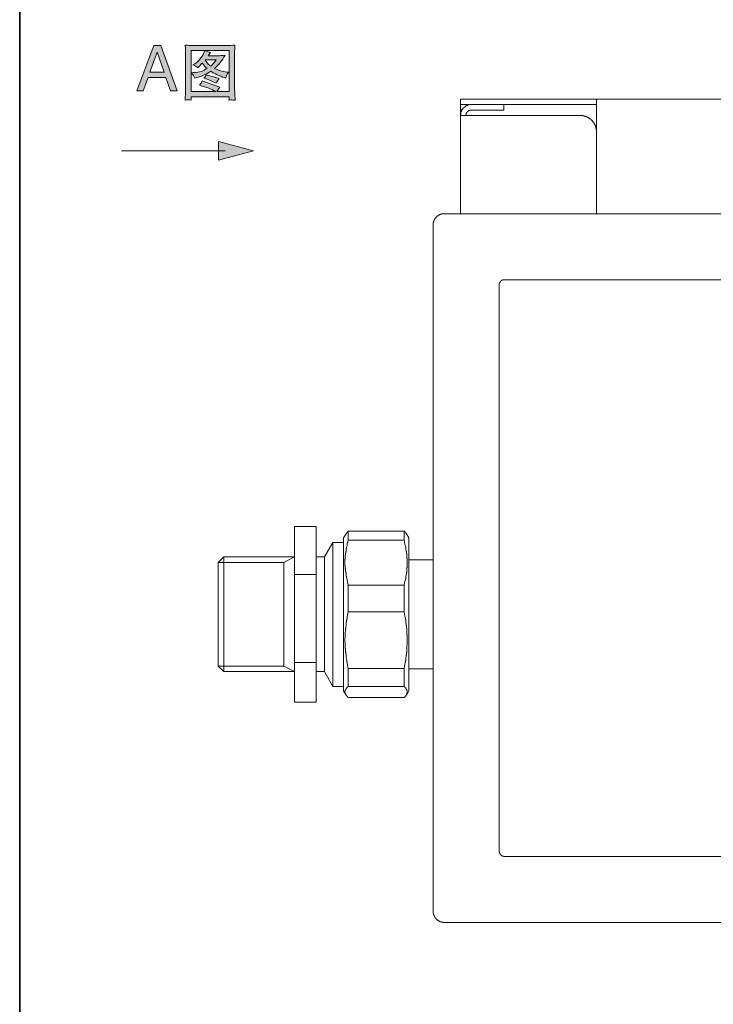
# Model space of a CAD drawing. Units: inches. Extents: x -198 to 447, y -258 to 209.
# Drawn here: x -198 to -71, y -138 to 43 of the extents above; entities that cross this region are included whole.
import ezdxf

# ---------------------------------------------------------------- set-up
doc = ezdxf.new("R2010")
doc.units = ezdxf.units.IN
doc.header["$MEASUREMENT"] = 0
doc.layers.add('图层 1', color=7, linetype='Continuous')

msp = doc.modelspace()

# ---------------------------------------------------------------- hatches: boundary and pattern name
at = {"layer": '图层 1'}
h = msp.add_hatch(color=7, dxfattribs=at)
h.dxf.hatch_style = 2
h.paths.add_polyline_path([(-174.46, 33.38), (-173.12, 37.06), (-171.85, 33.38)])
h.paths.add_polyline_path([(-176.86, 29.94), (-175.71, 29.94), (-174.8, 32.45), (-171.52, 32.45), (-170.65, 29.94), (-169.43, 29.94), (-172.46, 38.29), (-173.72, 38.29)])
h = msp.add_hatch(color=7, dxfattribs=at)
h.dxf.hatch_style = 2
edge = h.paths.add_edge_path()
edge.add_spline(control_points=[(-162.26, 31.37), (-162.09, 31.71), (-161.92, 31.99), (-161.74, 32.21), (-161.74, 32.21), (-164.06, 32.93), (-164.06, 32.93), (-164.2, 32.67), (-164.36, 32.45), (-164.53, 32.27), (-163.74, 32.04), (-162.98, 31.74), (-162.26, 31.37)], knot_values=[0, 0, 0, 0, 1, 1, 1, 2, 2, 2, 3, 3, 3, 4, 4, 4, 4], degree=3, periodic=0)
edge = h.paths.add_edge_path()
edge.add_spline(control_points=[(-166.21, 32.29), (-166.21, 32.29), (-166.04, 32.33), (-166.04, 32.33), (-165.08, 32.58), (-164.15, 32.99), (-163.26, 33.57), (-162.54, 33.1), (-161.7, 32.7), (-160.74, 32.39), (-160.74, 32.39), (-160.53, 32.32), (-160.53, 32.32), (-160.42, 32.68), (-160.33, 32.92), (-160.28, 33.04), (-160.21, 33.16), (-160.13, 33.27), (-160.02, 33.38), (-160.02, 33.38), (-160.33, 33.41), (-160.33, 33.41), (-161.07, 33.49), (-161.81, 33.72), (-162.56, 34.1), (-162.08, 34.57), (-161.72, 34.96), (-161.47, 35.26), (-161.22, 35.56), (-160.94, 35.98), (-160.63, 36.5), (-161.22, 36.45), (-161.64, 36.42), (-161.9, 36.42), (-161.9, 36.42), (-163.76, 36.42), (-163.76, 36.42), (-163.76, 36.42), (-163.31, 36.99), (-163.31, 36.99), (-163.66, 37.06), (-164.01, 37.18), (-164.37, 37.35), (-164.37, 37.35), (-164.54, 36.96), (-164.54, 36.96), (-164.72, 36.56), (-164.96, 36.17), (-165.29, 35.78), (-165.61, 35.39), (-165.95, 35.08), (-166.3, 34.87), (-166.3, 34.87), (-166.54, 34.72), (-166.54, 34.72), (-166.19, 34.6), (-165.9, 34.43), (-165.66, 34.19), (-165.66, 34.19), (-165.53, 34.32), (-165.53, 34.32), (-165.17, 34.72), (-164.94, 34.97), (-164.85, 35.07), (-164.54, 34.68), (-164.24, 34.34), (-163.95, 34.07), (-164.29, 33.87), (-164.65, 33.7), (-165.02, 33.55), (-165.39, 33.4), (-165.88, 33.32), (-166.5, 33.31), (-166.5, 33.31), (-166.81, 33.3), (-166.81, 33.3), (-166.53, 32.98), (-166.33, 32.64), (-166.21, 32.29)], knot_values=[0, 0, 0, 0, 1, 1, 1, 2, 2, 2, 3, 3, 3, 4, 4, 4, 5, 5, 5, 6, 6, 6, 7, 7, 7, 8, 8, 8, 9, 9, 9, 10, 10, 10, 11, 11, 11, 12, 12, 12, 13, 13, 13, 14, 14, 14, 15, 15, 15, 16, 16, 16, 17, 17, 17, 18, 18, 18, 19, 19, 19, 20, 20, 20, 21, 21, 21, 22, 22, 22, 23, 23, 23, 24, 24, 24, 25, 25, 25, 26, 26, 26, 26], degree=3, periodic=0)
edge = h.paths.add_edge_path()
edge.add_spline(control_points=[(-163.28, 34.51), (-163.64, 34.8), (-163.87, 35.01), (-163.98, 35.16), (-164.1, 35.31), (-164.21, 35.47), (-164.3, 35.64), (-164.3, 35.64), (-162.28, 35.64), (-162.28, 35.64), (-162.58, 35.2), (-162.92, 34.82), (-163.28, 34.51)], knot_values=[0, 0, 0, 0, 1, 1, 1, 2, 2, 2, 3, 3, 3, 4, 4, 4, 4], degree=3, periodic=0)
edge = h.paths.add_edge_path()
edge.add_spline(control_points=[(-167.96, 38.37), (-167.96, 38.37), (-167.91, 37.7), (-167.91, 37.7), (-167.91, 37.6), (-167.9, 37.4), (-167.9, 37.09), (-167.9, 37.09), (-167.9, 30.53), (-167.9, 30.53), (-167.9, 30.14), (-167.91, 29.78), (-167.92, 29.46), (-167.94, 29.13), (-167.95, 28.73), (-167.97, 28.27), (-167.55, 28.31), (-167.19, 28.31), (-166.88, 28.27), (-166.88, 28.27), (-166.88, 28.37), (-166.88, 28.37), (-166.88, 28.37), (-166.89, 28.65), (-166.89, 28.65), (-166.89, 28.65), (-166.89, 28.88), (-166.89, 28.88), (-166.89, 28.88), (-159.9, 28.88), (-159.9, 28.88), (-159.9, 28.88), (-159.9, 28.63), (-159.9, 28.63), (-159.9, 28.63), (-159.92, 28.36), (-159.92, 28.36), (-159.93, 28.34), (-159.93, 28.3), (-159.92, 28.26), (-159.63, 28.29), (-159.45, 28.3), (-159.39, 28.3), (-159.32, 28.29), (-159.13, 28.28), (-158.81, 28.26), (-158.81, 28.26), (-158.85, 29.38), (-158.85, 29.38), (-158.88, 29.96), (-158.89, 30.33), (-158.89, 30.53), (-158.89, 30.53), (-158.89, 37.09), (-158.89, 37.09), (-158.89, 37.2), (-158.88, 37.37), (-158.86, 37.61), (-158.85, 37.84), (-158.83, 38.1), (-158.82, 38.37), (-159.4, 38.32), (-159.89, 38.3), (-160.27, 38.3), (-160.27, 38.3), (-166.59, 38.3), (-166.59, 38.3), (-166.93, 38.3), (-167.38, 38.32), (-167.96, 38.37)], knot_values=[0, 0, 0, 0, 1, 1, 1, 2, 2, 2, 3, 3, 3, 4, 4, 4, 5, 5, 5, 6, 6, 6, 7, 7, 7, 8, 8, 8, 9, 9, 9, 10, 10, 10, 11, 11, 11, 12, 12, 12, 13, 13, 13, 14, 14, 14, 15, 15, 15, 16, 16, 16, 17, 17, 17, 18, 18, 18, 19, 19, 19, 20, 20, 20, 21, 21, 21, 22, 22, 22, 23, 23, 23, 23], degree=3, periodic=0)
edge = h.paths.add_edge_path()
edge.add_spline(control_points=[(-166.89, 37.35), (-166.89, 37.35), (-159.9, 37.35), (-159.9, 37.35), (-159.9, 37.35), (-159.9, 29.83), (-159.9, 29.83), (-159.9, 29.83), (-162.17, 29.83), (-162.17, 29.83), (-162.04, 30.08), (-161.86, 30.34), (-161.63, 30.64), (-161.63, 30.64), (-164.88, 31.78), (-164.88, 31.78), (-164.88, 31.78), (-165.06, 31.37), (-165.06, 31.37), (-165.09, 31.32), (-165.18, 31.19), (-165.34, 30.99), (-164.04, 30.64), (-163.04, 30.25), (-162.35, 29.83), (-162.35, 29.83), (-166.89, 29.83), (-166.89, 29.83), (-166.89, 29.83), (-166.89, 37.35), (-166.89, 37.35)], knot_values=[0, 0, 0, 0, 1, 1, 1, 2, 2, 2, 3, 3, 3, 4, 4, 4, 5, 5, 5, 6, 6, 6, 7, 7, 7, 8, 8, 8, 9, 9, 9, 10, 10, 10, 10], degree=3, periodic=0)
h = msp.add_hatch(color=7, dxfattribs=at)
h.dxf.hatch_style = 2
h.paths.add_polyline_path([(-161.83, 20.65), (-155.39, 18.94), (-161.83, 17.22)])

# ---------------------------------------------------------------- linework, layer by layer
at = {"layer": '图层 1', "color": 7, "lineweight": 35}
msp.add_lwpolyline([(446.96, -237.96), (-198.37, -237.96), (-198.37, 180.03), (446.96, 180.03), (446.96, -237.96)], dxfattribs=at)
at = {"layer": '图层 1', "color": 7, "lineweight": 0}
for points in [[(-176.86, 29.94), (-175.71, 29.94), (-174.8, 32.45), (-171.52, 32.45), (-170.65, 29.94), (-169.43, 29.94), (-172.46, 38.29), (-173.72, 38.29), (-176.86, 29.94)], [(-174.46, 33.38), (-173.12, 37.06), (-171.85, 33.38), (-174.46, 33.38)], [(-161.83, 20.65), (-155.39, 18.94), (-161.83, 17.22), (-161.83, 20.65)]]:
    msp.add_lwpolyline(points, dxfattribs=at)
at = {"layer": '图层 1', "color": 7, "lineweight": 9}
for points in [[(-117.41, 27.43), (-117.41, 28.44)], [(-117.41, 28.44), (-112.38, 28.44)], [(-115.39, 27.43), (-115.44, 27.43), (-115.49, 27.43), (-115.54, 27.43), (-115.59, 27.43), (-115.63, 27.43), (-115.68, 27.43), (-115.73, 27.43), (-115.78, 27.43), (-115.78, 27.39), (-115.82, 27.39), (-115.87, 27.39), (-115.92, 27.39), (-115.97, 27.39), (-115.97, 27.34), (-116.02, 27.34), (-116.07, 27.34), (-116.11, 27.29), (-116.16, 27.29), (-116.21, 27.29), (-116.21, 27.24), (-116.26, 27.24), (-116.3, 27.24), (-116.3, 27.2), (-116.35, 27.2), (-116.4, 27.2), (-116.4, 27.15), (-116.45, 27.15), (-116.5, 27.15), (-116.5, 27.1), (-116.54, 27.1), (-116.54, 27.05), (-116.59, 27.05), (-116.64, 27), (-116.69, 26.96), (-116.73, 26.96), (-116.73, 26.91), (-116.78, 26.91), (-116.78, 26.86), (-116.83, 26.86), (-116.83, 26.81), (-116.88, 26.81), (-116.88, 26.76), (-116.93, 26.76), (-116.93, 26.72), (-116.97, 26.72), (-116.97, 26.67), (-117.02, 26.62), (-117.02, 26.57), (-117.07, 26.52), (-117.12, 26.48), (-117.12, 26.43), (-117.17, 26.38), (-117.17, 26.33), (-117.21, 26.29), (-117.21, 26.24), (-117.26, 26.19), (-117.26, 26.14), (-117.26, 26.09), (-117.31, 26.09), (-117.31, 26.05), (-117.31, 26), (-117.31, 25.95), (-117.35, 25.9), (-117.35, 25.85), (-117.35, 25.81), (-117.35, 25.76), (-117.35, 25.71), (-117.35, 25.66), (-117.41, 25.62), (-117.41, 25.57), (-117.41, 25.52), (-117.41, 25.47), (-117.41, 25.42)], [(-115.39, 27.43), (-117.41, 27.43)], [(-117.41, 27.43), (-117.41, 26.43)], [(-109.41, 27.43), (-115.39, 27.43)], [(-92.41, 28.44), (-112.38, 28.44)], [(-92.41, 27.43), (-112.38, 27.43)], [(-109.41, 27.43), (-109.41, 26.43)], [(-92.41, 28.44), (-22.4, 28.44)], [(-92.41, 26.43), (-92.41, 28.44)], [(-117.41, 26.43), (-117.41, 25.42)], [(-117.41, 26.43), (-117.12, 26.43)], [(-117.41, 25.42), (-115.39, 25.42)], [(-117.41, 7.4), (-117.41, 25.42)], [(-115.39, 26.43), (-115.44, 26.43), (-115.49, 26.43), (-115.54, 26.43), (-115.59, 26.43), (-115.63, 26.43), (-115.68, 26.43), (-115.68, 26.38), (-115.73, 26.38), (-115.78, 26.38), (-115.78, 26.33), (-115.82, 26.33), (-115.87, 26.33), (-115.92, 26.29), (-115.97, 26.29), (-115.97, 26.24), (-116.02, 26.24), (-116.02, 26.19), (-116.07, 26.19), (-116.07, 26.14), (-116.11, 26.14), (-116.16, 26.09), (-116.16, 26.05), (-116.21, 26.05), (-116.21, 26), (-116.26, 26), (-116.26, 25.95), (-116.26, 25.9), (-116.3, 25.9), (-116.3, 25.85), (-116.3, 25.81), (-116.35, 25.81), (-116.35, 25.76), (-116.35, 25.71), (-116.35, 25.66), (-116.35, 25.62), (-116.4, 25.62), (-116.4, 25.57), (-116.4, 25.52), (-116.4, 25.47), (-116.4, 25.42)], [(-109.41, 26.43), (-115.39, 26.43)], [(-115.39, 25.42), (-95.38, 25.42)], [(-92.41, 22.45), (-92.41, 22.5), (-92.41, 22.55), (-92.41, 22.59), (-92.41, 22.64), (-92.41, 22.69), (-92.41, 22.74), (-92.41, 22.79), (-92.41, 22.84), (-92.41, 22.88), (-92.45, 22.93), (-92.45, 22.98), (-92.45, 23.02), (-92.45, 23.07), (-92.45, 23.12), (-92.51, 23.17), (-92.51, 23.22), (-92.51, 23.26), (-92.51, 23.31), (-92.55, 23.36), (-92.55, 23.41), (-92.6, 23.46), (-92.6, 23.5), (-92.6, 23.55), (-92.6, 23.6), (-92.65, 23.6), (-92.65, 23.65), (-92.7, 23.7), (-92.7, 23.74), (-92.7, 23.79), (-92.74, 23.79), (-92.74, 23.84), (-92.74, 23.89), (-92.79, 23.89), (-92.79, 23.94), (-92.84, 23.98), (-92.84, 24.03), (-92.89, 24.08), (-92.89, 24.13), (-92.93, 24.13), (-92.93, 24.17), (-92.99, 24.17), (-92.99, 24.22), (-93.03, 24.27), (-93.08, 24.32), (-93.08, 24.37), (-93.13, 24.37), (-93.13, 24.41), (-93.17, 24.41), (-93.17, 24.46), (-93.22, 24.46), (-93.22, 24.51), (-93.27, 24.56), (-93.32, 24.61), (-93.37, 24.65), (-93.41, 24.7), (-93.46, 24.7), (-93.46, 24.75), (-93.51, 24.75), (-93.51, 24.8), (-93.56, 24.8), (-93.61, 24.85), (-93.66, 24.89), (-93.7, 24.89), (-93.75, 24.94), (-93.8, 24.99), (-93.85, 24.99), (-93.85, 25.04), (-93.89, 25.04), (-93.94, 25.09), (-93.99, 25.09), (-94.04, 25.09), (-94.04, 25.14), (-94.09, 25.14), (-94.13, 25.14), (-94.13, 25.18), (-94.18, 25.18), (-94.23, 25.18), (-94.28, 25.23), (-94.32, 25.23), (-94.37, 25.28), (-94.42, 25.28), (-94.47, 25.28), (-94.52, 25.33), (-94.56, 25.33), (-94.61, 25.33), (-94.66, 25.33), (-94.66, 25.37), (-94.71, 25.37), (-94.75, 25.37), (-94.8, 25.37), (-94.85, 25.37), (-94.9, 25.42), (-94.95, 25.42), (-95, 25.42), (-95.04, 25.42), (-95.09, 25.42), (-95.14, 25.42), (-95.19, 25.42), (-95.23, 25.42), (-95.28, 25.42), (-95.33, 25.42), (-95.38, 25.42)], [(-92.41, 26.43), (-92.41, 7.4)], [(-92.41, 22.45), (-92.41, 7.4)], [(-120.37, 7.4), (-120.42, 7.4), (-120.47, 7.4), (-120.52, 7.4), (-120.57, 7.4), (-120.61, 7.4), (-120.66, 7.4), (-120.71, 7.4), (-120.76, 7.4), (-120.76, 7.35), (-120.81, 7.35), (-120.85, 7.35), (-120.9, 7.35), (-120.95, 7.35), (-121, 7.31), (-121.04, 7.31), (-121.09, 7.31), (-121.09, 7.26), (-121.14, 7.26), (-121.19, 7.26), (-121.24, 7.21), (-121.29, 7.21), (-121.33, 7.16), (-121.38, 7.16), (-121.43, 7.12), (-121.48, 7.12), (-121.48, 7.07), (-121.52, 7.07), (-121.57, 7.02), (-121.62, 7.02), (-121.62, 6.97), (-121.66, 6.97), (-121.66, 6.92), (-121.72, 6.92), (-121.76, 6.88), (-121.81, 6.83), (-121.81, 6.78), (-121.86, 6.78), (-121.91, 6.73), (-121.91, 6.68), (-121.95, 6.68), (-121.95, 6.63), (-122, 6.63), (-122, 6.59), (-122.05, 6.54), (-122.05, 6.49), (-122.1, 6.49), (-122.1, 6.44), (-122.14, 6.4), (-122.14, 6.35), (-122.19, 6.3), (-122.19, 6.25), (-122.24, 6.21), (-122.24, 6.16), (-122.24, 6.11), (-122.29, 6.11), (-122.29, 6.06), (-122.29, 6.01), (-122.29, 5.97), (-122.34, 5.97), (-122.34, 5.92), (-122.34, 5.87), (-122.34, 5.82), (-122.34, 5.77), (-122.39, 5.72), (-122.39, 5.68), (-122.39, 5.63), (-122.39, 5.58), (-122.39, 5.53), (-122.39, 5.49), (-122.39, 5.44), (-122.39, 5.39)], [(5.56, 7.4), (-120.37, 7.4)], [(-122.39, 5.39), (-122.39, -120.79)], [(-109.31, -4.72), (-109.36, -4.72), (-109.41, -4.72), (-109.46, -4.72), (-109.5, -4.72), (-109.55, -4.72), (-109.55, -4.77), (-109.6, -4.77), (-109.65, -4.77), (-109.69, -4.77), (-109.69, -4.82), (-109.74, -4.82), (-109.79, -4.82), (-109.79, -4.87), (-109.84, -4.87), (-109.89, -4.87), (-109.89, -4.91), (-109.93, -4.91), (-109.93, -4.96), (-109.98, -4.96), (-109.98, -5.01), (-110.03, -5.01), (-110.03, -5.06), (-110.08, -5.06), (-110.08, -5.11), (-110.12, -5.11), (-110.12, -5.15), (-110.12, -5.2), (-110.17, -5.2), (-110.17, -5.25), (-110.17, -5.3), (-110.22, -5.3), (-110.22, -5.34), (-110.22, -5.39), (-110.27, -5.39), (-110.27, -5.44), (-110.27, -5.49), (-110.27, -5.54), (-110.27, -5.58), (-110.27, -5.63), (-110.27, -5.68), (-110.27, -5.73)], [(-109.31, -4.72), (-5.55, -4.72)], [(-110.27, -5.73), (-110.27, -109.67)], [(-147.86, -50.06), (-143.88, -50.06)], [(-147.86, -58.88), (-147.86, -50.06)], [(-143.88, -50.06), (-143.88, -58.88)], [(-138.42, -51.4), (-138.91, -52.17)], [(-138.91, -52.17), (-138.91, -52.93)], [(-138.04, -50.92), (-138.38, -51.4)], [(-138.04, -50.92), (-138.04, -52.55)], [(-127.75, -50.92), (-138.04, -50.92)], [(-127.75, -50.92), (-127.75, -52.55)], [(-127.36, -51.4), (-127.36, -51.35), (-127.36, -51.3), (-127.36, -51.26), (-127.41, -51.26), (-127.41, -51.21), (-127.46, -51.21), (-127.46, -51.16), (-127.51, -51.16), (-127.51, -51.11), (-127.56, -51.11), (-127.56, -51.06), (-127.6, -51.06), (-127.6, -51.01), (-127.65, -51.01), (-127.65, -50.97), (-127.7, -50.97), (-127.7, -50.92), (-127.75, -50.92)], [(-126.89, -52.17), (-127.32, -51.4)], [(-126.89, -52.17), (-126.89, -52.93)], [(-140.82, -52.98), (-142.4, -55.66)], [(-138.91, -52.98), (-140.82, -52.98)], [(-140.82, -52.98), (-140.82, -79.43)], [(-138.91, -52.93), (-138.91, -80.25)], [(-138.04, -60.84), (-138.09, -60.55), (-138.09, -60.46), (-138.14, -60.31), (-138.14, -60.17), (-138.19, -60.03), (-138.24, -59.93), (-138.24, -59.79), (-138.28, -59.64), (-138.28, -59.55), (-138.33, -59.4), (-138.33, -59.26), (-138.33, -59.21), (-138.38, -59.16), (-138.38, -59.07), (-138.38, -59.02), (-138.38, -58.97), (-138.42, -58.88), (-138.42, -58.83), (-138.42, -58.78), (-138.42, -58.69), (-138.42, -58.64), (-138.48, -58.59), (-138.48, -58.49), (-138.48, -58.44), (-138.48, -58.35), (-138.48, -58.3), (-138.52, -58.25), (-138.52, -58.16), (-138.52, -58.11), (-138.52, -58.06), (-138.52, -57.97), (-138.52, -57.92), (-138.57, -57.87), (-138.57, -57.77), (-138.57, -57.73), (-138.57, -57.68), (-138.57, -57.58), (-138.57, -57.53), (-138.57, -57.49), (-138.57, -57.39), (-138.57, -57.34), (-138.57, -57.24), (-138.57, -57.2), (-138.62, -57.15), (-138.62, -57.05), (-138.62, -57.01), (-138.62, -56.96), (-138.62, -56.86), (-138.62, -56.82), (-138.62, -56.77), (-138.62, -56.67), (-138.62, -56.62), (-138.62, -56.53), (-138.62, -56.48), (-138.62, -56.43), (-138.62, -56.34), (-138.62, -56.29), (-138.62, -56.24), (-138.62, -56.14), (-138.62, -56.1), (-138.57, -56.05), (-138.57, -55.95), (-138.57, -55.9), (-138.57, -55.86), (-138.57, -55.76), (-138.57, -55.71), (-138.57, -55.62), (-138.57, -55.57), (-138.57, -55.52), (-138.57, -55.42), (-138.57, -55.38), (-138.52, -55.33), (-138.52, -55.23), (-138.52, -55.18), (-138.52, -55.14), (-138.52, -55.04), (-138.52, -54.99), (-138.48, -54.9), (-138.48, -54.85), (-138.48, -54.8), (-138.48, -54.71), (-138.48, -54.66), (-138.42, -54.61), (-138.42, -54.51), (-138.42, -54.47), (-138.42, -54.42), (-138.42, -54.32), (-138.38, -54.27), (-138.38, -54.23), (-138.38, -54.13), (-138.38, -54.08), (-138.33, -54.04), (-138.33, -53.94), (-138.33, -53.89), (-138.33, -53.84), (-138.28, -53.75), (-138.28, -53.7), (-138.28, -53.65), (-138.24, -53.56), (-138.24, -53.46), (-138.19, -53.32), (-138.19, -53.17), (-138.14, -53.03), (-138.09, -52.93), (-138.09, -52.79), (-138.04, -52.55)], [(-127.75, -52.55), (-138.04, -52.55)], [(-127.75, -52.55), (-127.7, -52.79), (-127.65, -52.93), (-127.65, -53.08), (-127.6, -53.17), (-127.6, -53.32), (-127.56, -53.46), (-127.56, -53.56), (-127.51, -53.7), (-127.46, -53.84), (-127.46, -53.94), (-127.41, -54.08), (-127.41, -54.13), (-127.41, -54.23), (-127.41, -54.27), (-127.41, -54.32), (-127.36, -54.42), (-127.36, -54.47), (-127.36, -54.51), (-127.36, -54.61), (-127.32, -54.66), (-127.32, -54.75), (-127.32, -54.8), (-127.32, -54.85), (-127.32, -54.94), (-127.27, -54.99), (-127.27, -55.04), (-127.27, -55.14), (-127.27, -55.18), (-127.27, -55.23), (-127.27, -55.33), (-127.22, -55.38), (-127.22, -55.42), (-127.22, -55.52), (-127.22, -55.57), (-127.22, -55.62), (-127.22, -55.71), (-127.22, -55.76), (-127.22, -55.86), (-127.17, -55.9), (-127.17, -55.95), (-127.17, -56.05), (-127.17, -56.1), (-127.17, -56.14), (-127.17, -56.24), (-127.17, -56.29), (-127.17, -56.34), (-127.17, -56.43), (-127.17, -56.48), (-127.17, -56.53), (-127.17, -56.62), (-127.17, -56.67), (-127.17, -56.77), (-127.17, -56.82), (-127.17, -56.86), (-127.17, -56.96), (-127.17, -57.01), (-127.17, -57.05), (-127.17, -57.15), (-127.17, -57.2), (-127.17, -57.24), (-127.17, -57.34), (-127.17, -57.39), (-127.17, -57.49), (-127.17, -57.53), (-127.17, -57.58), (-127.22, -57.68), (-127.22, -57.73), (-127.22, -57.77), (-127.22, -57.87), (-127.22, -57.92), (-127.22, -57.97), (-127.22, -58.06), (-127.22, -58.11), (-127.27, -58.16), (-127.27, -58.25), (-127.27, -58.3), (-127.27, -58.4), (-127.27, -58.44), (-127.27, -58.49), (-127.32, -58.59), (-127.32, -58.64), (-127.32, -58.69), (-127.32, -58.78), (-127.32, -58.83), (-127.36, -58.88), (-127.36, -58.97), (-127.36, -59.02), (-127.36, -59.07), (-127.41, -59.16), (-127.41, -59.21), (-127.41, -59.26), (-127.41, -59.35), (-127.46, -59.4), (-127.46, -59.45), (-127.46, -59.55), (-127.46, -59.59), (-127.51, -59.69), (-127.51, -59.74), (-127.51, -59.79), (-127.56, -59.93), (-127.56, -60.07), (-127.6, -60.17), (-127.65, -60.31), (-127.65, -60.46), (-127.7, -60.55), (-127.75, -60.84)], [(-126.89, -52.93), (-126.89, -80.25)], [(-161.89, -56.67), (-160.88, -55.66)], [(-160.88, -55.66), (-147.86, -55.66)], [(-160.88, -55.66), (-160.88, -76.7)], [(-149.87, -56.67), (-147.86, -55.66)], [(-142.4, -55.66), (-143.88, -55.66)], [(-142.4, -55.66), (-142.4, -76.7)], [(-161.89, -56.67), (-149.87, -56.67)], [(-161.89, -56.67), (-161.89, -75.7)], [(-149.87, -56.67), (-149.87, -75.7)], [(-122.39, -56.19), (-126.89, -56.19)], [(-147.86, -58.88), (-143.88, -58.88)], [(-147.86, -75.07), (-147.86, -58.88)], [(-143.88, -58.88), (-143.88, -75.07)], [(-138.04, -60.84), (-138.04, -65.73)], [(-127.75, -60.84), (-138.04, -60.84)], [(-127.75, -60.84), (-127.75, -65.73)], [(-138.04, -76.13), (-138.09, -75.79), (-138.14, -75.65), (-138.14, -75.5), (-138.19, -75.31), (-138.19, -75.17), (-138.24, -75.07), (-138.24, -74.98), (-138.24, -74.93), (-138.28, -74.84), (-138.28, -74.74), (-138.28, -74.69), (-138.28, -74.59), (-138.33, -74.5), (-138.33, -74.45), (-138.33, -74.35), (-138.38, -74.26), (-138.38, -74.21), (-138.38, -74.11), (-138.38, -74.02), (-138.38, -73.97), (-138.42, -73.87), (-138.42, -73.78), (-138.42, -73.73), (-138.42, -73.63), (-138.42, -73.54), (-138.48, -73.45), (-138.48, -73.39), (-138.48, -73.3), (-138.48, -73.2), (-138.48, -73.16), (-138.52, -73.06), (-138.52, -72.97), (-138.52, -72.92), (-138.52, -72.82), (-138.52, -72.73), (-138.52, -72.63), (-138.52, -72.58), (-138.52, -72.49), (-138.57, -72.39), (-138.57, -72.34), (-138.57, -72.25), (-138.57, -72.15), (-138.57, -72.1), (-138.57, -72.01), (-138.57, -71.91), (-138.57, -71.82), (-138.57, -71.77), (-138.57, -71.67), (-138.57, -71.58), (-138.57, -71.53), (-138.57, -71.43), (-138.57, -71.34), (-138.62, -71.29), (-138.62, -71.19), (-138.62, -71.1), (-138.62, -71), (-138.62, -70.95), (-138.62, -70.86), (-138.62, -70.76), (-138.62, -70.71), (-138.62, -70.62), (-138.57, -70.52), (-138.57, -70.42), (-138.57, -70.38), (-138.57, -70.28), (-138.57, -70.18), (-138.57, -70.14), (-138.57, -70.04), (-138.57, -69.95), (-138.57, -69.9), (-138.57, -69.8), (-138.57, -69.71), (-138.57, -69.61), (-138.57, -69.56), (-138.57, -69.46), (-138.52, -69.37), (-138.52, -69.32), (-138.52, -69.23), (-138.52, -69.13), (-138.52, -69.08), (-138.52, -68.99), (-138.52, -68.89), (-138.52, -68.8), (-138.48, -68.75), (-138.48, -68.65), (-138.48, -68.55), (-138.48, -68.51), (-138.48, -68.41), (-138.42, -68.32), (-138.42, -68.27), (-138.42, -68.17), (-138.42, -68.08), (-138.42, -67.98), (-138.38, -67.93), (-138.38, -67.84), (-138.38, -67.74), (-138.38, -67.69), (-138.38, -67.6), (-138.33, -67.5), (-138.33, -67.45), (-138.33, -67.36), (-138.28, -67.26), (-138.28, -67.22), (-138.28, -67.12), (-138.28, -67.02), (-138.24, -66.97), (-138.24, -66.88), (-138.24, -66.78), (-138.19, -66.74), (-138.19, -66.54), (-138.14, -66.4), (-138.14, -66.26), (-138.09, -66.06), (-138.04, -65.73)], [(-127.75, -65.73), (-138.04, -65.73)], [(-127.75, -65.73), (-127.7, -66.06), (-127.65, -66.26), (-127.6, -66.4), (-127.6, -66.54), (-127.56, -66.74), (-127.56, -66.78), (-127.56, -66.88), (-127.51, -66.97), (-127.51, -67.02), (-127.51, -67.12), (-127.46, -67.22), (-127.46, -67.26), (-127.46, -67.36), (-127.46, -67.45), (-127.41, -67.5), (-127.41, -67.6), (-127.41, -67.69), (-127.41, -67.74), (-127.36, -67.84), (-127.36, -67.93), (-127.36, -67.98), (-127.36, -68.08), (-127.36, -68.17), (-127.32, -68.27), (-127.32, -68.32), (-127.32, -68.41), (-127.32, -68.51), (-127.32, -68.55), (-127.27, -68.65), (-127.27, -68.75), (-127.27, -68.8), (-127.27, -68.89), (-127.27, -68.99), (-127.27, -69.08), (-127.27, -69.13), (-127.22, -69.23), (-127.22, -69.32), (-127.22, -69.37), (-127.22, -69.46), (-127.22, -69.56), (-127.22, -69.61), (-127.22, -69.71), (-127.22, -69.8), (-127.22, -69.9), (-127.22, -69.95), (-127.17, -70.04), (-127.17, -70.14), (-127.17, -70.18), (-127.17, -70.28), (-127.17, -70.38), (-127.17, -70.42), (-127.17, -70.52), (-127.17, -70.62), (-127.17, -70.71), (-127.17, -70.76), (-127.17, -70.86), (-127.17, -70.95), (-127.17, -71), (-127.17, -71.1), (-127.17, -71.19), (-127.17, -71.29), (-127.17, -71.34), (-127.17, -71.43), (-127.17, -71.53), (-127.17, -71.58), (-127.17, -71.67), (-127.17, -71.77), (-127.17, -71.82), (-127.22, -71.91), (-127.22, -72.01), (-127.22, -72.1), (-127.22, -72.15), (-127.22, -72.25), (-127.22, -72.34), (-127.22, -72.39), (-127.22, -72.49), (-127.22, -72.58), (-127.22, -72.63), (-127.27, -72.73), (-127.27, -72.82), (-127.27, -72.92), (-127.27, -72.97), (-127.27, -73.06), (-127.27, -73.16), (-127.27, -73.2), (-127.32, -73.3), (-127.32, -73.39), (-127.32, -73.45), (-127.32, -73.54), (-127.32, -73.63), (-127.36, -73.73), (-127.36, -73.78), (-127.36, -73.87), (-127.36, -73.97), (-127.36, -74.02), (-127.41, -74.11), (-127.41, -74.21), (-127.41, -74.26), (-127.41, -74.35), (-127.46, -74.45), (-127.46, -74.5), (-127.46, -74.59), (-127.46, -74.69), (-127.51, -74.74), (-127.51, -74.84), (-127.51, -74.93), (-127.56, -74.98), (-127.56, -75.07), (-127.56, -75.17), (-127.6, -75.31), (-127.6, -75.5), (-127.65, -75.65), (-127.7, -75.79), (-127.75, -76.13)], [(-161.89, -75.7), (-149.87, -75.7)], [(-161.89, -75.7), (-160.88, -76.7)], [(-149.87, -75.7), (-147.86, -76.7)], [(-147.86, -75.07), (-143.88, -75.07)], [(-147.86, -82.36), (-147.86, -75.07)], [(-143.88, -75.07), (-143.88, -82.36)], [(-160.88, -76.7), (-147.86, -76.7)], [(-143.88, -76.7), (-142.4, -76.7)], [(-142.4, -76.7), (-140.82, -79.43)], [(-138.04, -76.13), (-138.04, -79.43)], [(-127.75, -76.13), (-138.04, -76.13)], [(-127.75, -76.13), (-127.75, -79.43)], [(-126.89, -76.22), (-122.39, -76.22)], [(-140.82, -79.43), (-138.91, -79.43)], [(-138.04, -81.49), (-138.09, -81.45), (-138.09, -81.4), (-138.14, -81.4), (-138.14, -81.35), (-138.19, -81.3), (-138.24, -81.26), (-138.24, -81.21), (-138.28, -81.21), (-138.28, -81.16), (-138.33, -81.16), (-138.33, -81.11), (-138.38, -81.11), (-138.38, -81.07), (-138.38, -81.02), (-138.42, -81.02), (-138.42, -80.97), (-138.48, -80.92), (-138.48, -80.87), (-138.52, -80.87), (-138.52, -80.82), (-138.52, -80.78), (-138.57, -80.78), (-138.57, -80.73), (-138.57, -80.68), (-138.57, -80.63), (-138.57, -80.59), (-138.62, -80.59), (-138.62, -80.54), (-138.62, -80.49), (-138.62, -80.44), (-138.62, -80.39), (-138.62, -80.35), (-138.62, -80.3), (-138.57, -80.3), (-138.57, -80.25), (-138.57, -80.2), (-138.57, -80.15), (-138.52, -80.11), (-138.52, -80.06), (-138.52, -80.01), (-138.48, -80.01), (-138.48, -79.96), (-138.42, -79.91), (-138.42, -79.87), (-138.38, -79.87), (-138.38, -79.82), (-138.33, -79.82), (-138.33, -79.77), (-138.33, -79.72), (-138.28, -79.72), (-138.28, -79.68), (-138.24, -79.68), (-138.24, -79.63), (-138.19, -79.63), (-138.19, -79.58), (-138.14, -79.58), (-138.14, -79.53), (-138.09, -79.53), (-138.09, -79.48), (-138.04, -79.43)], [(-138.04, -79.43), (-127.75, -79.43)], [(-127.75, -79.43), (-127.7, -79.48), (-127.65, -79.53), (-127.65, -79.58), (-127.6, -79.58), (-127.6, -79.63), (-127.56, -79.63), (-127.56, -79.68), (-127.51, -79.68), (-127.51, -79.72), (-127.46, -79.72), (-127.46, -79.77), (-127.41, -79.82), (-127.41, -79.87), (-127.36, -79.87), (-127.36, -79.91), (-127.36, -79.96), (-127.32, -79.96), (-127.32, -80.01), (-127.27, -80.06), (-127.27, -80.11), (-127.22, -80.11), (-127.22, -80.15), (-127.22, -80.2), (-127.22, -80.25), (-127.17, -80.25), (-127.17, -80.3), (-127.17, -80.35), (-127.17, -80.39), (-127.17, -80.44), (-127.17, -80.49), (-127.17, -80.54), (-127.17, -80.59), (-127.17, -80.63), (-127.17, -80.68), (-127.22, -80.68), (-127.22, -80.73), (-127.22, -80.78), (-127.22, -80.82), (-127.27, -80.82), (-127.27, -80.87), (-127.27, -80.92), (-127.32, -80.92), (-127.32, -80.97), (-127.32, -81.02), (-127.36, -81.02), (-127.36, -81.07), (-127.41, -81.07), (-127.41, -81.11), (-127.41, -81.16), (-127.46, -81.16), (-127.46, -81.21), (-127.51, -81.21), (-127.51, -81.26), (-127.56, -81.26), (-127.56, -81.3), (-127.6, -81.3), (-127.6, -81.35), (-127.65, -81.4), (-127.7, -81.45), (-127.75, -81.49)], [(-138.91, -80.25), (-138.42, -81.02)], [(-127.32, -81.02), (-126.89, -80.25)], [(-147.86, -82.36), (-143.88, -82.36)], [(-127.75, -81.49), (-138.04, -81.49)], [(-110.27, -109.67), (-110.27, -109.72), (-110.27, -109.77), (-110.27, -109.82), (-110.27, -109.87), (-110.27, -109.91), (-110.27, -109.96), (-110.22, -109.96), (-110.22, -110.01), (-110.22, -110.06), (-110.22, -110.1), (-110.17, -110.1), (-110.17, -110.15), (-110.17, -110.2), (-110.12, -110.2), (-110.12, -110.25), (-110.08, -110.25), (-110.08, -110.3), (-110.03, -110.34), (-110.03, -110.39), (-109.98, -110.39), (-109.93, -110.44), (-109.89, -110.44), (-109.89, -110.49), (-109.84, -110.49), (-109.84, -110.54), (-109.79, -110.54), (-109.74, -110.54), (-109.74, -110.58), (-109.69, -110.58), (-109.65, -110.58), (-109.65, -110.63), (-109.6, -110.63), (-109.55, -110.63), (-109.5, -110.63), (-109.46, -110.63), (-109.46, -110.68), (-109.41, -110.68), (-109.36, -110.68), (-109.31, -110.68)], [(-109.31, -110.68), (-5.55, -110.68)], [(-122.39, -120.79), (-122.39, -120.84), (-122.39, -120.89), (-122.39, -120.93), (-122.39, -120.98), (-122.39, -121.03), (-122.39, -121.08), (-122.39, -121.13), (-122.34, -121.13), (-122.34, -121.17), (-122.34, -121.22), (-122.34, -121.27), (-122.34, -121.32), (-122.29, -121.37), (-122.29, -121.42), (-122.29, -121.46), (-122.24, -121.51), (-122.24, -121.56), (-122.24, -121.61), (-122.19, -121.61), (-122.19, -121.65), (-122.19, -121.7), (-122.14, -121.7), (-122.14, -121.75), (-122.14, -121.8), (-122.1, -121.8), (-122.1, -121.85), (-122.05, -121.9), (-122.05, -121.94), (-122, -121.94), (-122, -121.99), (-121.95, -122.04), (-121.91, -122.08), (-121.91, -122.13), (-121.86, -122.13), (-121.86, -122.18), (-121.81, -122.18), (-121.81, -122.23), (-121.76, -122.23), (-121.76, -122.28), (-121.72, -122.28), (-121.72, -122.33), (-121.66, -122.33), (-121.62, -122.37), (-121.57, -122.42), (-121.52, -122.42), (-121.52, -122.47), (-121.48, -122.47), (-121.43, -122.47), (-121.43, -122.52), (-121.38, -122.52), (-121.33, -122.57), (-121.29, -122.57), (-121.24, -122.61), (-121.19, -122.61), (-121.14, -122.66), (-121.09, -122.66), (-121.04, -122.66), (-121.04, -122.71), (-121, -122.71), (-120.95, -122.71), (-120.9, -122.71), (-120.85, -122.76), (-120.81, -122.76), (-120.76, -122.76), (-120.71, -122.76), (-120.66, -122.76), (-120.61, -122.76), (-120.61, -122.81), (-120.57, -122.81), (-120.52, -122.81), (-120.47, -122.81), (-120.42, -122.81), (-120.37, -122.81)], [(5.56, -122.81), (-120.37, -122.81)]]:
    msp.add_lwpolyline(points, dxfattribs=at)
at = {"layer": '图层 1', "color": 7, "lineweight": 5}
msp.add_lwpolyline([(-179.66, 18.96), (-160.65, 18.96)], dxfattribs=at)
at = {"layer": '图层 1', "color": 7, "lineweight": 0}
for points, knots in [([(-167.96, 38.37), (-167.96, 38.37), (-167.91, 37.7), (-167.91, 37.7), (-167.91, 37.6), (-167.9, 37.4), (-167.9, 37.09), (-167.9, 37.09), (-167.9, 30.53), (-167.9, 30.53), (-167.9, 30.14), (-167.91, 29.78), (-167.92, 29.46), (-167.94, 29.13), (-167.95, 28.73), (-167.97, 28.27), (-167.55, 28.31), (-167.19, 28.31), (-166.88, 28.27), (-166.88, 28.27), (-166.88, 28.37), (-166.88, 28.37), (-166.88, 28.37), (-166.89, 28.65), (-166.89, 28.65), (-166.89, 28.65), (-166.89, 28.88), (-166.89, 28.88), (-166.89, 28.88), (-159.9, 28.88), (-159.9, 28.88), (-159.9, 28.88), (-159.9, 28.63), (-159.9, 28.63), (-159.9, 28.63), (-159.92, 28.36), (-159.92, 28.36), (-159.93, 28.34), (-159.93, 28.3), (-159.92, 28.26), (-159.63, 28.29), (-159.45, 28.3), (-159.39, 28.3), (-159.32, 28.29), (-159.13, 28.28), (-158.81, 28.26), (-158.81, 28.26), (-158.85, 29.38), (-158.85, 29.38), (-158.88, 29.96), (-158.89, 30.33), (-158.89, 30.53), (-158.89, 30.53), (-158.89, 37.09), (-158.89, 37.09), (-158.89, 37.2), (-158.88, 37.37), (-158.86, 37.61), (-158.85, 37.84), (-158.83, 38.1), (-158.82, 38.37), (-159.4, 38.32), (-159.89, 38.3), (-160.27, 38.3), (-160.27, 38.3), (-166.59, 38.3), (-166.59, 38.3), (-166.93, 38.3), (-167.38, 38.32), (-167.96, 38.37)], [0, 0, 0, 0, 1, 1, 1, 2, 2, 2, 3, 3, 3, 4, 4, 4, 5, 5, 5, 6, 6, 6, 7, 7, 7, 8, 8, 8, 9, 9, 9, 10, 10, 10, 11, 11, 11, 12, 12, 12, 13, 13, 13, 14, 14, 14, 15, 15, 15, 16, 16, 16, 17, 17, 17, 18, 18, 18, 19, 19, 19, 20, 20, 20, 21, 21, 21, 22, 22, 22, 23, 23, 23, 23]), ([(-166.89, 37.35), (-166.89, 37.35), (-159.9, 37.35), (-159.9, 37.35), (-159.9, 37.35), (-159.9, 29.83), (-159.9, 29.83), (-159.9, 29.83), (-162.17, 29.83), (-162.17, 29.83), (-162.04, 30.08), (-161.86, 30.34), (-161.63, 30.64), (-161.63, 30.64), (-164.88, 31.78), (-164.88, 31.78), (-164.88, 31.78), (-165.06, 31.37), (-165.06, 31.37), (-165.09, 31.32), (-165.18, 31.19), (-165.34, 30.99), (-164.04, 30.64), (-163.04, 30.25), (-162.35, 29.83), (-162.35, 29.83), (-166.89, 29.83), (-166.89, 29.83), (-166.89, 29.83), (-166.89, 37.35), (-166.89, 37.35)], [0, 0, 0, 0, 1, 1, 1, 2, 2, 2, 3, 3, 3, 4, 4, 4, 5, 5, 5, 6, 6, 6, 7, 7, 7, 8, 8, 8, 9, 9, 9, 10, 10, 10, 10]), ([(-166.21, 32.29), (-166.21, 32.29), (-166.04, 32.33), (-166.04, 32.33), (-165.08, 32.58), (-164.15, 32.99), (-163.26, 33.57), (-162.54, 33.1), (-161.7, 32.7), (-160.74, 32.39), (-160.74, 32.39), (-160.53, 32.32), (-160.53, 32.32), (-160.42, 32.68), (-160.33, 32.92), (-160.28, 33.04), (-160.21, 33.16), (-160.13, 33.27), (-160.02, 33.38), (-160.02, 33.38), (-160.33, 33.41), (-160.33, 33.41), (-161.07, 33.49), (-161.81, 33.72), (-162.56, 34.1), (-162.08, 34.57), (-161.72, 34.96), (-161.47, 35.26), (-161.22, 35.56), (-160.94, 35.98), (-160.63, 36.5), (-161.22, 36.45), (-161.64, 36.42), (-161.9, 36.42), (-161.9, 36.42), (-163.76, 36.42), (-163.76, 36.42), (-163.76, 36.42), (-163.31, 36.99), (-163.31, 36.99), (-163.66, 37.06), (-164.01, 37.18), (-164.37, 37.35), (-164.37, 37.35), (-164.54, 36.96), (-164.54, 36.96), (-164.72, 36.56), (-164.96, 36.17), (-165.29, 35.78), (-165.61, 35.39), (-165.95, 35.08), (-166.3, 34.87), (-166.3, 34.87), (-166.54, 34.72), (-166.54, 34.72), (-166.19, 34.6), (-165.9, 34.43), (-165.66, 34.19), (-165.66, 34.19), (-165.53, 34.32), (-165.53, 34.32), (-165.17, 34.72), (-164.94, 34.97), (-164.85, 35.07), (-164.54, 34.68), (-164.24, 34.34), (-163.95, 34.07), (-164.29, 33.87), (-164.65, 33.7), (-165.02, 33.55), (-165.39, 33.4), (-165.88, 33.32), (-166.5, 33.31), (-166.5, 33.31), (-166.81, 33.3), (-166.81, 33.3), (-166.53, 32.98), (-166.33, 32.64), (-166.21, 32.29)], [0, 0, 0, 0, 1, 1, 1, 2, 2, 2, 3, 3, 3, 4, 4, 4, 5, 5, 5, 6, 6, 6, 7, 7, 7, 8, 8, 8, 9, 9, 9, 10, 10, 10, 11, 11, 11, 12, 12, 12, 13, 13, 13, 14, 14, 14, 15, 15, 15, 16, 16, 16, 17, 17, 17, 18, 18, 18, 19, 19, 19, 20, 20, 20, 21, 21, 21, 22, 22, 22, 23, 23, 23, 24, 24, 24, 25, 25, 25, 26, 26, 26, 26]), ([(-163.28, 34.51), (-163.64, 34.8), (-163.87, 35.01), (-163.98, 35.16), (-164.1, 35.31), (-164.21, 35.47), (-164.3, 35.64), (-164.3, 35.64), (-162.28, 35.64), (-162.28, 35.64), (-162.58, 35.2), (-162.92, 34.82), (-163.28, 34.51)], [0, 0, 0, 0, 1, 1, 1, 2, 2, 2, 3, 3, 3, 4, 4, 4, 4]), ([(-162.26, 31.37), (-162.09, 31.71), (-161.92, 31.99), (-161.74, 32.21), (-161.74, 32.21), (-164.06, 32.93), (-164.06, 32.93), (-164.2, 32.67), (-164.36, 32.45), (-164.53, 32.27), (-163.74, 32.04), (-162.98, 31.74), (-162.26, 31.37)], [0, 0, 0, 0, 1, 1, 1, 2, 2, 2, 3, 3, 3, 4, 4, 4, 4])]:
    msp.add_open_spline(points, degree=3, knots=knots, dxfattribs=at)

doc.saveas('drawing.dxf')
